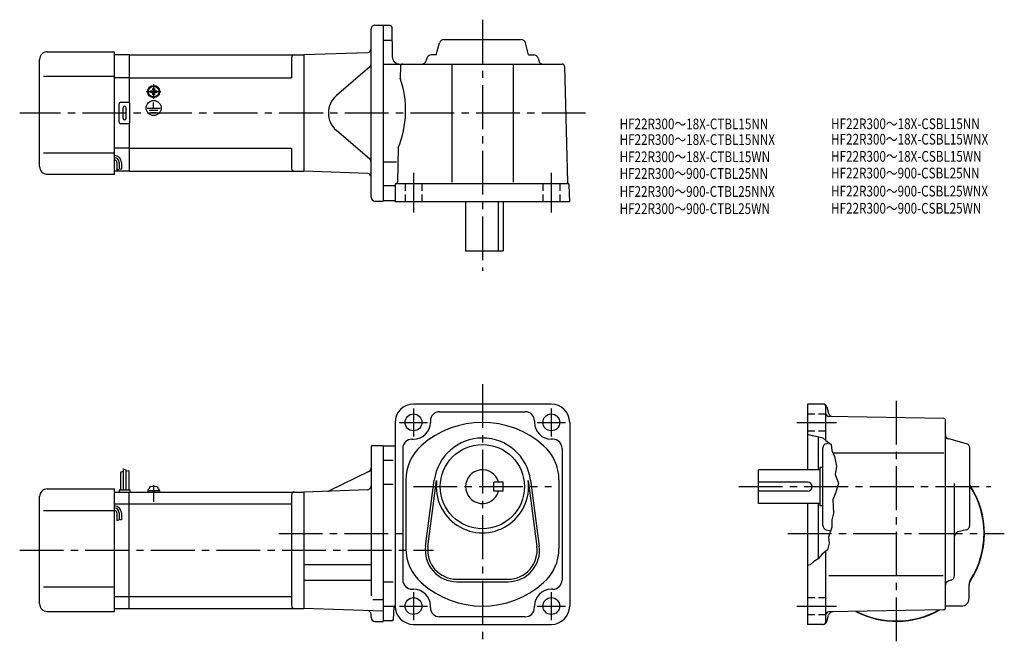
# Model space of a CAD drawing. Extents: x 87 to 730, y 55 to 463.
import ezdxf

# ---------------------------------------------------------------- set-up
doc = ezdxf.new("R2010")
doc.units = 0
doc.header["$LTSCALE"] = 3
doc.header["$MEASUREMENT"] = 0
for name, pattern in [('CENS', [13, 10, -1, 1, -1]), ('HIDDEN2', [4.7625, 3.175, -1.5875]), ('sekkei(A2)', [14.2875, 9.525, -1.5875, 1.5875, -1.5875]), ('sekkei_H', [2.38125, 1.5875, -0.79375])]:
    doc.linetypes.add(name, pattern=pattern)
doc.layers.get('0').update_dxf_attribs({"linetype": 'CONTINUOUS'})
for name, color, linetype in [('CENTER', 3, 'sekkei(A2)'), ('HIDS', 1, 'HIDDEN2'), ('HOJO', 4, 'CONTINUOUS'), ('TITLE_C', 4, 'CONTINUOUS')]:
    doc.layers.add(name, color=color, linetype=linetype)
doc.styles.get("Standard").update_dxf_attribs({"font": 'simplex.shx', "bigfont": 'extfont.shx'})

msp = doc.modelspace()

# ---------------------------------------------------------------- linework, layer by layer
for p, q in [((316.77, 347.08), (316.77, 457.08)), ((319.27, 459.58), (324.77, 459.58)), ((324.77, 459.58), (324.77, 344.58)), ((329.29, 459.33), (324.77, 459.33)), ((330.29, 458.35), (330.63, 438.99)), ((330.13, 449.58), (324.77, 449.58)), ((359.37, 440.08), (361.43, 447.85)), ((364.33, 450.08), (414.72, 450.08)), ((419.68, 440.08), (417.62, 447.85)), ((105.27, 442.08), (149.27, 442.08)), ((149.27, 362.08), (149.27, 442.08)), ((158.77, 440.08), (149.27, 440.08)), ((158.77, 440.08), (272.77, 440.08)), ((158.77, 440.08), (158.77, 408.94)), ((264.77, 438.08), (264.77, 425.08)), ((314.36, 441.53), (272.77, 440.08)), ((272.77, 440.08), (272.77, 364.08)), ((272.77, 440.08), (272.77, 364.08)), ((353.18, 437.85), (352.77, 436.31)), ((359.37, 440.08), (356.08, 440.08)), ((419.68, 440.08), (422.97, 440.08)), ((425.87, 437.85), (426.27, 436.31)), ((100.27, 367.08), (100.27, 437.08)), ((315.91, 432.18), (294.15, 413.44)), ((324.77, 434.08), (441.56, 434.08)), ((335.98, 432.62), (335.78, 424.88)), ((369.52, 434.08), (369.52, 356.88)), ((409.52, 434.08), (409.52, 356.88)), ((443.06, 432.62), (445.05, 356.88)), ((102.77, 426.08), (149.27, 426.08)), ((158.77, 425.08), (149.27, 425.08)), ((158.77, 425.08), (264.77, 425.08)), ((174.3, 418.18), (174.77, 418.18)), ((174.3, 417.89), (174.3, 418.18)), ((174.77, 418.18), (175.25, 418.18)), ((175.25, 418.18), (175.25, 417.89)), ((172.67, 416.56), (172.96, 416.56)), ((172.67, 416.08), (172.67, 416.56)), ((172.67, 415.6), (172.67, 416.08)), ((172.96, 415.6), (172.67, 415.6)), ((174.3, 413.98), (174.3, 414.26)), ((174.77, 413.98), (174.3, 413.98)), ((174.43, 412.29), (174.43, 412.6)), ((175.25, 413.98), (174.77, 413.98)), ((174.85, 412.28), (174.85, 412.58)), ((175.25, 414.26), (175.25, 413.98)), ((176.59, 416.56), (176.87, 416.56)), ((176.87, 415.6), (176.59, 415.6)), ((176.87, 416.56), (176.87, 416.08)), ((176.87, 416.08), (176.87, 415.6)), ((152.27, 396.08), (152.27, 408.08)), ((153.27, 409.08), (158.27, 409.08)), ((154.77, 398.58), (154.77, 405.58)), ((156.77, 398.58), (156.77, 405.58)), ((159.27, 396.08), (159.27, 408.08)), ((170.58, 405.37), (179.12, 405.37)), ((174.77, 405.37), (174.77, 408.97)), ((171.93, 403.87), (177.6, 403.87)), ((173.2, 402.39), (176.42, 402.39)), ((158.27, 395.08), (153.27, 395.08)), ((158.77, 395.21), (158.77, 364.08)), ((315.91, 371.97), (294.15, 390.71)), ((102.77, 376.08), (149.27, 376.08)), ((158.77, 379.08), (149.27, 379.08)), ((158.77, 379.08), (264.77, 379.08)), ((264.77, 379.08), (264.77, 366.08)), ((334.59, 379.28), (334, 356.98)), ((150.77, 369.81), (150.77, 364.79)), ((152.27, 369.81), (152.27, 365.31)), ((153.77, 369.81), (153.77, 365.31)), ((333.48, 370.08), (324.77, 370.08)), ((105.27, 362.08), (149.27, 362.08)), ((158.77, 364.08), (149.27, 364.08)), ((158.77, 364.08), (272.77, 364.08)), ((314.36, 362.63), (272.77, 364.08)), ((332.04, 354.58), (324.77, 354.58)), ((332.52, 355.08), (332.52, 344.08)), ((333.52, 356.08), (445.23, 356.08)), ((446.52, 344.08), (446.23, 355.1)), ((319.27, 344.58), (324.77, 344.58)), ((332.02, 344.83), (324.77, 344.83)), ((327.27, 344.83), (324.77, 344.83)), ((446.52, 344.08), (332.52, 344.08)), ((378.52, 344.08), (378.52, 312.08)), ((400.11, 312.08), (400.11, 344.08)), ((403.02, 344.08), (403.02, 312.08)), ((378.52, 312.08), (403.02, 312.08)), ((434.52, 211.97), (344.52, 211.97)), ((361.52, 206.97), (417.52, 206.97)), ((601.91, 211.97), (601.91, 168.97)), ((611.99, 211.97), (601.91, 211.97)), ((613.91, 188.22), (613.91, 209.97)), ((614.41, 210.11), (615.52, 205.97)), ((332.52, 199.97), (332.52, 79.97)), ((355.52, 200.97), (355.52, 199.97)), ((423.52, 200.97), (423.52, 199.97)), ((446.52, 199.97), (446.52, 79.97)), ((690.93, 202.48), (615.88, 203.79)), ((691.91, 78.45), (691.91, 201.48)), ((343.52, 188.97), (344.52, 188.97)), ((435.52, 188.97), (434.52, 188.97)), ((608.91, 190.56), (608.91, 168.97)), ((614.14, 186.06), (615.96, 186.54)), ((705.68, 186.06), (694.14, 189.12)), ((316.77, 183.97), (316.77, 86.55)), ((317.77, 184.97), (324.77, 184.97)), ((324.77, 184.97), (324.77, 69.97)), ((324.77, 184.72), (332.52, 184.72)), ((337.52, 182.97), (337.52, 96.97)), ((441.52, 182.97), (441.52, 96.97)), ((611.91, 132.77), (611.91, 183.16)), ((707.91, 132.77), (707.91, 183.16)), ((331.32, 174.97), (324.77, 174.97)), ((618.47, 179.97), (690.84, 179.97)), ((153.07, 167.53), (153.07, 155.97)), ((154.87, 169.59), (154.87, 155.97)), ((156.67, 168.97), (156.67, 155.97)), ((158.47, 168.34), (158.47, 155.97)), ((315.36, 167.78), (289.42, 155.26)), ((569.91, 146.97), (569.91, 168.97)), ((609.91, 168.97), (569.91, 168.97)), ((609.91, 170.47), (609.91, 145.47)), ((611.91, 170.47), (609.91, 170.47)), ((339.52, 162.33), (339.52, 117.61)), ((352.35, 119.17), (358.05, 162.14)), ((353.94, 118.96), (359.63, 161.93)), ((397.02, 154.97), (397.02, 160.97)), ((403.02, 160.97), (397.02, 160.97)), ((403.02, 154.97), (403.02, 160.97)), ((419.41, 161.93), (425.11, 118.96)), ((421, 162.14), (426.69, 119.17)), ((439.52, 162.33), (439.52, 117.61)), ((601.91, 160.97), (569.91, 160.97)), ((105.27, 156.47), (149.27, 156.47)), ((149.27, 76.47), (149.27, 156.47)), ((149.27, 154.47), (158.77, 154.47)), ((152.27, 155.97), (159.27, 155.97)), ((152.27, 155.97), (152.27, 154.47)), ((158.77, 154.47), (272.77, 154.47)), ((158.77, 78.47), (158.77, 154.47)), ((159.27, 155.97), (159.27, 154.47)), ((170.97, 155.47), (178.57, 155.47)), ((170.97, 155.47), (170.97, 154.47)), ((171.27, 155.47), (171.6, 156.7)), ((174.7, 154.47), (174.43, 155.47)), ((175.11, 154.47), (174.85, 155.47)), ((177.94, 156.7), (178.27, 155.47)), ((178.57, 155.47), (178.57, 154.47)), ((314.36, 155.92), (272.77, 154.47)), ((272.77, 154.47), (272.77, 78.47)), ((331.32, 159.43), (324.77, 159.43)), ((403.02, 154.97), (397.02, 154.97)), ((601.91, 154.97), (569.91, 154.97)), ((697.91, 99.77), (697.91, 160.04)), ((100.27, 81.47), (100.27, 151.47)), ((264.77, 152.47), (264.77, 80.47)), ((102.77, 142.47), (149.27, 142.47)), ((149.27, 146.72), (158.77, 146.72)), ((158.77, 146.72), (264.77, 146.72)), ((609.91, 146.97), (569.91, 146.97)), ((601.91, 146.97), (601.91, 67.97)), ((608.91, 146.97), (608.91, 110.87)), ((611.91, 145.47), (609.91, 145.47)), ((150.77, 140.84), (150.77, 135.82)), ((152.27, 140.84), (152.27, 136.34)), ((153.77, 140.84), (153.77, 136.34)), ((614.14, 129.87), (616.94, 129.13)), ((705.68, 129.87), (700.14, 128.4)), ((613.91, 69.97), (613.91, 115.84)), ((272.77, 107.07), (316.77, 107.07)), ((272.77, 96.87), (316.77, 96.87)), ((372.77, 97.47), (406.27, 97.47)), ((615.82, 99.97), (690.52, 99.97)), ((695.68, 96.87), (694.14, 96.46)), ((102.77, 92.47), (149.27, 92.47)), ((331.32, 95.51), (324.77, 95.51)), ((343.52, 90.97), (344.52, 90.97)), ((372.77, 95.87), (406.27, 95.87)), ((435.52, 90.97), (434.52, 90.97)), ((707.41, 84.97), (707.41, 94.02)), ((149.27, 86.22), (158.77, 86.22)), ((158.77, 86.22), (264.77, 86.22)), ((317.9, 84.31), (324.77, 84.31)), ((149.27, 78.47), (158.77, 78.47)), ((158.77, 78.47), (272.77, 78.47)), ((324.77, 76.65), (272.77, 78.47)), ((324.77, 79.97), (332.52, 79.97)), ((331.34, 71.15), (331.89, 79.41)), ((355.52, 78.97), (355.52, 79.97)), ((423.52, 78.97), (423.52, 79.97)), ((690.93, 77.45), (615.88, 76.14)), ((702.41, 79.97), (693.36, 79.97)), ((105.27, 76.47), (149.27, 76.47)), ((316.77, 72.47), (316.77, 74.52)), ((417.52, 72.97), (361.52, 72.97)), ((614.41, 69.82), (615.52, 73.96)), ((319.27, 69.97), (324.77, 69.97)), ((330.34, 70.22), (324.77, 70.22)), ((344.52, 67.97), (434.52, 67.97)), ((611.99, 67.97), (601.91, 67.97))]:
    msp.add_line(p, q)
at = {"color": 3, "linetype": 'CENS'}
msp.add_line((174.77, 158.87), (174.77, 148.15), dxfattribs=at)
for centre, radius in [((174.77, 416.08), 4), ((174.77, 416.08), 3.8), ((174.77, 416.08), 3.5), ((174.77, 405.37), 4.93), ((344.52, 199.97), 5.5), ((434.52, 199.97), 5.5), ((389.52, 157.97), 27.5), ((344.52, 79.97), 5.5), ((434.52, 79.97), 5.5)]:
    msp.add_circle(centre, radius)
for centre, radius, start, end in [((319.27, 457.08), 2.5, 90, 180), ((329.29, 458.33), 1, 1.0007, 90), ((314.27, 444.03), 2.5, 272, 0), ((364.33, 447.08), 3, 90, 165.12431), ((414.72, 447.08), 3, 14.87567, 90), ((105.27, 437.08), 5, 90, 180), ((266.77, 438.08), 2, 90, 180), ((335.63, 439.08), 5, 181.0002, 270), ((356.08, 437.08), 3, 90, 165.12431), ((422.97, 437.08), 3, 14.87567, 90), ((314.27, 434.08), 2.5, 310.74763, 0), ((337.48, 432.58), 1.5, 90, 178.49965), ((349.87, 437.08), 3, 270, 345.12432), ((429.17, 437.08), 3, 194.87569, 270), ((441.56, 432.58), 1.5, 1.5002, 90), ((274.34, 403.67), 65, 337.95792, 19.04139), ((172.96, 417.89), 1.34, 270, 0), ((172.96, 414.26), 1.34, 0, 90), ((176.59, 417.89), 1.34, 180, 270), ((176.59, 414.26), 1.34, 90, 180), ((303.94, 402.08), 15, 130.74762, 229.25238), ((153.27, 408.08), 1, 90, 180), ((155.77, 405.58), 1, 90, 180), ((155.77, 405.58), 1, 0, 90), ((158.27, 408.08), 1, 0, 90), ((153.27, 396.08), 1, 180, 270), ((155.77, 398.58), 1, 180, 270), ((155.77, 398.58), 1, 270, 0), ((158.27, 396.08), 1, 270, 0), ((149.27, 369.81), 4.5, 0, 90), ((105.27, 367.08), 5, 180, 270), ((149.27, 369.81), 3, 0, 90), ((149.27, 369.81), 1.5, 0, 90), ((314.27, 370.08), 2.5, 0, 49.25237), ((266.77, 366.08), 2, 180, 270), ((314.27, 360.13), 2.5, 0, 88), ((333.52, 355.08), 1, 90, 180), ((333, 357.01), 1, 285.03918, 358.49966), ((446.04, 356.91), 1, 181.5004, 246.1088), ((445.23, 355.08), 1, 1.5001, 90), ((319.27, 347.08), 2.5, 180, 270), ((332.02, 344.33), 0.5, 0, 90), ((344.52, 199.97), 12, 90, 180), ((361.52, 200.97), 6, 90, 180), ((417.52, 200.97), 6, 0, 90), ((434.52, 199.97), 12, 0, 90), ((611.91, 209.97), 2, 0, 90), ((611.99, 209.47), 2.5, 15.00076, 90), ((618.42, 206.75), 3, 195.0007, 269.00049), ((344.52, 199.97), 11, 270, 0), ((389.52, 139.97), 60, 48.18962, 131.81039), ((434.52, 199.97), 11, 180, 270), ((615.91, 205.79), 2, 180, 269.00061), ((690.91, 201.48), 1, 0, 89.00036), ((343.52, 182.97), 6, 90, 180), ((389.52, 157.97), 31.75, 7.5527, 172.4474), ((435.52, 182.97), 6, 0, 90), ((694.91, 192.02), 3, 180, 255.1246), ((317.77, 183.97), 1, 90, 180), ((369.52, 162.33), 30, 131.81039, 180), ((409.52, 162.33), 30, 0, 48.18963), ((614.91, 183.16), 3, 104.8761, 180), ((704.91, 183.16), 3, 0, 75.12441), ((314.27, 170.04), 2.5, 295.76932, 0), ((389.52, 157.97), 11, 15.8266, 344.1734), ((389.52, 157.97), 30.15, 172.4474, 7.5527), ((601.91, 157.97), 3, 270, 90), ((105.27, 151.47), 5, 90, 180), ((173.15, 156.29), 1.6, 102.67684, 165), ((174.77, 149.07), 9, 77.32316, 102.67684), ((176.4, 156.29), 1.6, 15, 77.32316), ((266.77, 152.47), 2, 90, 180), ((288.33, 157.51), 2.5, 272, 295.76932), ((314.27, 158.42), 2.5, 272, 0), ((659.91, 127.47), 57.5, 326.00323, 33.40679), ((659.91, 127.47), 57.25, 327.49811, 33.02552), ((149.27, 140.84), 4.5, 0, 90), ((149.27, 140.84), 3, 0, 90), ((149.27, 140.84), 1.5, 0, 90), ((614.91, 132.77), 3, 180, 255.1246), ((704.91, 132.77), 3, 284.87579, 0), ((700.91, 125.5), 3, 104.8761, 180), ((369.52, 117.61), 30, 180, 228.1897), ((372.77, 116.47), 20.6, 172.4474, 270), ((372.77, 116.47), 19, 172.4476, 270), ((406.27, 116.47), 20.6, 270, 7.5527), ((406.27, 116.47), 19, 270, 7.5527), ((409.52, 117.61), 30, 311.81055, 0), ((343.52, 96.97), 6, 180, 270), ((435.52, 96.97), 6, 270, 0), ((694.91, 99.77), 3, 284.93158, 0), ((712.41, 94.02), 5, 147.49809, 180), ((344.52, 79.97), 11, 0, 90), ((389.52, 139.97), 60, 228.1897, 311.8103), ((434.52, 79.97), 11, 90, 180), ((694.91, 93.56), 3, 104.9318, 180), ((702.41, 84.97), 5, 270, 0), ((105.27, 81.47), 5, 180, 270), ((266.77, 80.47), 2, 180, 270), ((332.48, 79.37), 0.6, 90, 176.1861), ((344.52, 79.97), 12, 180, 270), ((361.52, 78.97), 6, 180, 270), ((417.52, 78.97), 6, 270, 0), ((434.52, 79.97), 12, 270, 0), ((659.91, 127.47), 57.5, 242.5403, 299.4606), ((659.91, 127.47), 57.25, 243.0049, 298.99551), ((690.91, 78.45), 1, 271.00043, 0), ((693.36, 74.97), 5, 90, 106.842), ((659.91, 127.47), 57.5, 303.81561, 303.99731), ((659.91, 127.47), 57.5, 303.8157, 303.99631), ((314.27, 74.52), 2.5, 0, 88), ((319.27, 72.47), 2.5, 180, 270), ((330.34, 71.22), 1, 270, 356.18579), ((615.91, 74.14), 2, 91.00063, 180), ((618.41, 73.18), 3, 91.00053, 165.0003), ((611.91, 69.97), 2, 270, 0), ((611.99, 70.47), 2.5, 270, 345.00021)]:
    msp.add_arc(centre, radius, start, end)
at = {"layer": 'CENTER'}
for p, q in [((389.52, 463.08), (389.52, 299.08)), ((174.77, 420.87), (174.77, 411.29)), ((169.98, 416.08), (179.57, 416.08)), ((456.86, 402.08), (87.27, 402.08)), ((344.52, 363.08), (344.52, 337.08)), ((434.52, 363.08), (434.52, 337.08)), ((389.52, 224.97), (389.52, 54.97)), ((659.91, 56.97), (659.91, 216.03)), ((344.52, 209.13), (344.52, 190.81)), ((434.52, 209.13), (434.52, 190.81)), ((335.36, 199.97), (353.68, 199.97)), ((425.36, 199.97), (443.68, 199.97)), ((594.91, 199.97), (620.91, 199.97)), ((344.5, 157.97), (434.55, 157.97)), ((556.91, 157.97), (721.66, 157.97)), ((256.56, 127.47), (341.73, 127.47)), ((588.91, 127.47), (730.41, 127.47)), ((87.27, 116.47), (357.52, 116.47)), ((344.52, 89.13), (344.52, 70.81)), ((434.52, 89.13), (434.52, 70.81)), ((335.36, 79.97), (353.68, 79.97)), ((425.36, 79.97), (443.68, 79.97)), ((594.91, 79.97), (620.91, 79.97))]:
    msp.add_line(p, q, dxfattribs=at)
at = {"layer": 'HIDS', "linetype": 'sekkei_H'}
for p, q in [((339.02, 356.08), (339.02, 344.08)), ((350.02, 356.08), (350.02, 344.08)), ((429.02, 356.08), (429.02, 344.08)), ((440.02, 356.08), (440.02, 344.08)), ((601.91, 205.47), (613.91, 205.47)), ((601.91, 194.47), (613.91, 194.47)), ((601.91, 85.47), (613.91, 85.47)), ((601.91, 74.47), (613.91, 74.47))]:
    msp.add_line(p, q, dxfattribs=at)
at = {"layer": 'HOJO'}
for p, q in [((150.77, 364.81), (152.27, 365.31)), ((152.27, 365.81), (153.77, 365.31)), ((153.07, 167.53), (154.87, 168.15)), ((154.87, 169.59), (156.67, 168.97)), ((158.47, 168.34), (156.67, 167.89)), ((150.77, 135.84), (152.27, 136.34)), ((152.27, 136.84), (153.77, 136.34))]:
    msp.add_line(p, q, dxfattribs=at)
msp.add_lwpolyline([(601.91, 192.34), (604.91, 191.34), (608.29, 190.72), (611.79, 189.84), (613.91, 188.22), (617.29, 185.47), (617.79, 181.59), (619.41, 177.72), (620.91, 171.47), (619.91, 165.97), (622.16, 160.22), (620.41, 154.47), (618.41, 149.47), (618.91, 140.72), (617.66, 136.22), (617.66, 131.47), (615.66, 124.97), (615.91, 120.97), (614.91, 116.59), (611.41, 113.97), (608.79, 110.72), (605.91, 108.97), (603.54, 106.84), (601.91, 106.47)], dxfattribs=at)

# ---------------------------------------------------------------- texts
at = {"layer": 'TITLE_C', "width": 0.8}
for s, p in [('HF22R300～18X-CTBL15NN', (479.12, 391.46)), ('HF22R300～18X-CSBL15NN', (617.26, 391.55)), ('HF22R300～18X-CTBL15NNX', (479.12, 381.22)), ('HF22R300～18X-CSBL15WNX', (617.26, 381.48)), ('HF22R300～18X-CTBL15WN', (479.12, 370.02)), ('HF22R300～18X-CSBL15WN', (617.26, 370.28)), ('HF22R300～900-CTBL25NN', (479.12, 359.09)), ('HF22R300～900-CSBL25NN', (617.26, 359.36)), ('HF22R300～900-CTBL25NNX', (479.12, 347.31)), ('HF22R300～900-CSBL25WNX', (617.26, 347.57)), ('HF22R300～900-CTBL25WN', (479.12, 336.11)), ('HF22R300～900-CSBL25WN', (617.26, 336.37))]:
    msp.add_text(s, height=7, dxfattribs=at).set_placement(p)

doc.saveas('drawing.dxf')
